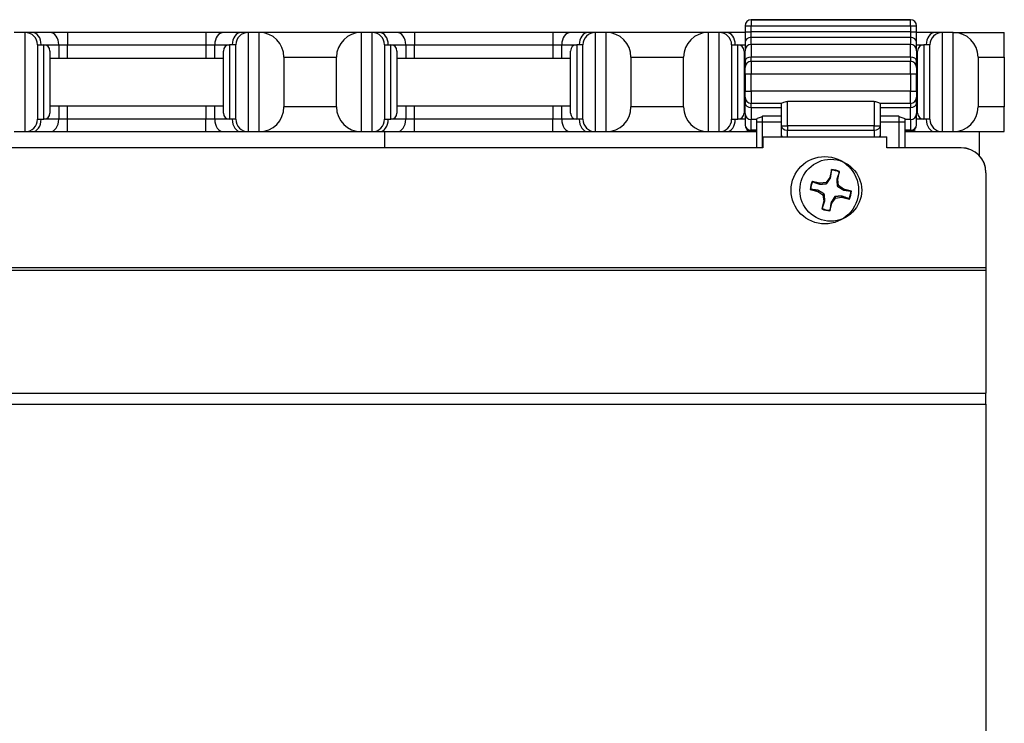
# Model space of a CAD drawing. Units: inches. Extents: x 13.7 to 77.8, y 28.3 to 53.6.
# Drawn here: x 28 to 32.9, y 31.9 to 35.4 of the extents above; entities that cross this region are included whole.
import ezdxf

# ---------------------------------------------------------------- set-up
doc = ezdxf.new("R2010")
doc.units = ezdxf.units.IN
doc.header["$LTSCALE"] = 4
doc.header["$MEASUREMENT"] = 0

msp = doc.modelspace()

# ---------------------------------------------------------------- linework, layer by layer
for p, q in [((31.6553, 35.4269), (31.6553, 35.4269)), ((31.6553, 35.4269), (31.6553, 35.3954)), ((31.6553, 35.4269), (31.6553, 35.4269)), ((32.4578, 35.4269), (31.6553, 35.4269)), ((31.6553, 35.4269), (32.4578, 35.4269)), ((32.4578, 35.4269), (31.6553, 35.4269)), ((32.4578, 35.4269), (32.4578, 35.4269)), ((32.4578, 35.4269), (32.4578, 35.4269)), ((32.4578, 35.3954), (32.4578, 35.4269)), ((27.994, 35.3628), (27.939, 35.3628)), ((28.0306, 35.3628), (27.994, 35.3628)), ((27.994, 34.8628), (27.994, 35.3628)), ((28.119, 35.3628), (28.0306, 35.3628)), ((28.2074, 35.3628), (28.119, 35.3628)), ((28.9056, 35.3628), (28.2074, 35.3628)), ((28.2074, 35.3628), (28.2074, 35.3003)), ((28.994, 35.3628), (28.9056, 35.3628)), ((28.9056, 35.3628), (28.9056, 35.3003)), ((29.0824, 35.3628), (28.994, 35.3628)), ((29.119, 35.3628), (29.0824, 35.3628)), ((29.174, 35.3628), (29.119, 35.3628)), ((29.119, 35.3628), (29.119, 34.8628)), ((29.689, 35.3628), (29.174, 35.3628)), ((29.174, 34.8628), (29.174, 35.3628)), ((29.744, 35.3628), (29.689, 35.3628)), ((29.689, 35.3628), (29.689, 34.8628)), ((29.7806, 35.3628), (29.744, 35.3628)), ((29.744, 34.8628), (29.744, 35.3628)), ((29.869, 35.3628), (29.7806, 35.3628)), ((29.9574, 35.3628), (29.869, 35.3628)), ((30.6556, 35.3628), (29.9574, 35.3628)), ((29.9574, 35.3628), (29.9574, 35.3003)), ((30.744, 35.3628), (30.6556, 35.3628)), ((30.6556, 35.3628), (30.6556, 35.3003)), ((30.8324, 35.3628), (30.744, 35.3628)), ((30.869, 35.3628), (30.8324, 35.3628)), ((30.924, 35.3628), (30.869, 35.3628)), ((30.869, 35.3628), (30.869, 34.8628)), ((31.439, 35.3628), (30.924, 35.3628)), ((30.924, 34.8628), (30.924, 35.3628)), ((31.494, 35.3628), (31.439, 35.3628)), ((31.439, 35.3628), (31.439, 34.8628)), ((31.5306, 35.3628), (31.494, 35.3628)), ((31.494, 34.8628), (31.494, 35.3628)), ((31.619, 35.3628), (31.5306, 35.3628)), ((31.624, 35.3628), (31.619, 35.3628)), ((31.624, 35.3957), (31.624, 35.3956)), ((31.624, 35.3956), (31.624, 35.3656)), ((31.624, 35.3656), (31.624, 35.3113)), ((31.6553, 35.3654), (31.6553, 35.3954)), ((31.6553, 35.3954), (32.4578, 35.3954)), ((31.6553, 35.3382), (31.6553, 35.3654)), ((32.4578, 35.3654), (31.6553, 35.3654)), ((32.4578, 35.3954), (32.4578, 35.3654)), ((32.4578, 35.3654), (32.4578, 35.3382)), ((32.489, 35.3956), (32.489, 35.3957)), ((32.489, 35.3656), (32.489, 35.3956)), ((32.489, 35.3113), (32.489, 35.3656)), ((32.494, 35.3628), (32.489, 35.3628)), ((32.5824, 35.3628), (32.494, 35.3628)), ((32.619, 35.3628), (32.5824, 35.3628)), ((32.674, 35.3628), (32.619, 35.3628)), ((32.619, 35.3628), (32.619, 34.8628)), ((32.674, 35.3628), (32.9315, 35.3628)), ((32.674, 34.8628), (32.674, 35.3628)), ((32.9315, 35.2378), (32.9315, 35.3628)), ((31.624, 35.3113), (31.624, 35.2708)), ((31.6553, 35.302), (31.6553, 35.3382)), ((31.6553, 35.3382), (32.4578, 35.3382)), ((31.6553, 35.302), (31.6553, 35.2384)), ((32.4578, 35.302), (31.6553, 35.302)), ((32.4578, 35.3382), (32.4578, 35.302)), ((32.4578, 35.2384), (32.4578, 35.302)), ((32.489, 35.2708), (32.489, 35.3113)), ((28.0565, 35.3003), (28.0565, 34.9253)), ((28.0565, 35.3003), (28.0878, 35.3003)), ((28.0878, 35.3003), (28.1632, 35.3003)), ((28.0878, 34.9253), (28.0878, 35.3003)), ((28.119, 35.2691), (28.119, 34.9566)), ((28.1632, 35.3003), (28.1632, 35.2328)), ((28.1632, 35.3003), (28.2074, 35.3003)), ((28.2074, 35.2328), (28.2074, 35.3003)), ((28.2074, 35.3003), (28.9056, 35.3003)), ((28.9056, 35.3003), (28.9056, 35.2328)), ((28.9056, 35.3003), (28.9498, 35.3003)), ((28.9498, 35.2328), (28.9498, 35.3003)), ((28.9498, 35.3003), (29.0253, 35.3003)), ((28.994, 34.9566), (28.994, 35.2691)), ((29.0253, 35.3003), (29.0253, 34.9253)), ((29.0565, 35.3003), (29.0253, 35.3003)), ((29.0565, 34.9253), (29.0565, 35.3003)), ((29.8065, 35.3003), (29.8065, 34.9253)), ((29.8065, 35.3003), (29.8378, 35.3003)), ((29.8378, 35.3003), (29.9132, 35.3003)), ((29.8378, 34.9253), (29.8378, 35.3003)), ((29.869, 35.2691), (29.869, 34.9566)), ((29.9132, 35.3003), (29.9132, 35.2328)), ((29.9132, 35.3003), (29.9574, 35.3003)), ((29.9574, 35.2328), (29.9574, 35.3003)), ((29.9574, 35.3003), (30.6556, 35.3003)), ((30.6556, 35.3003), (30.6556, 35.2328)), ((30.6556, 35.3003), (30.6998, 35.3003)), ((30.6998, 35.2328), (30.6998, 35.3003)), ((30.6998, 35.3003), (30.7753, 35.3003)), ((30.744, 34.9566), (30.744, 35.2691)), ((30.7753, 35.3003), (30.7753, 34.9253)), ((30.8065, 35.3003), (30.7753, 35.3003)), ((30.8065, 34.9253), (30.8065, 35.3003)), ((31.5565, 35.3003), (31.5565, 34.9253)), ((31.5565, 35.3003), (31.5878, 35.3003)), ((31.5878, 35.3003), (31.624, 35.3003)), ((31.5878, 34.9253), (31.5878, 35.3003)), ((31.619, 35.2691), (31.619, 34.9566)), ((31.624, 35.2177), (31.624, 35.2708)), ((32.489, 35.3003), (32.5253, 35.3003)), ((32.489, 35.2708), (32.489, 35.2177)), ((32.494, 34.9566), (32.494, 35.2691)), ((32.5253, 35.3003), (32.5253, 34.9253)), ((32.5565, 35.3003), (32.5253, 35.3003)), ((32.5565, 34.9253), (32.5565, 35.3003)), ((28.119, 35.2328), (28.994, 35.2328)), ((29.299, 35.2378), (29.299, 34.9878)), ((29.299, 35.2378), (29.564, 35.2378)), ((29.564, 34.9878), (29.564, 35.2378)), ((29.869, 35.2328), (30.744, 35.2328)), ((31.049, 35.2378), (31.049, 34.9878)), ((31.049, 35.2378), (31.314, 35.2378)), ((31.314, 34.9878), (31.314, 35.2378)), ((31.619, 35.2328), (31.624, 35.2328)), ((31.624, 35.2177), (31.624, 35.1861)), ((31.6553, 35.2174), (31.6553, 35.2384)), ((32.4578, 35.2384), (31.6553, 35.2384)), ((31.6553, 35.2168), (31.6553, 35.2174)), ((31.6553, 35.2174), (32.4578, 35.2174)), ((31.6553, 35.2168), (31.6553, 35.1538)), ((32.4578, 35.2168), (31.6553, 35.2168)), ((32.4578, 35.2384), (32.4578, 35.2174)), ((32.4578, 35.2174), (32.4578, 35.2168)), ((32.4578, 35.1538), (32.4578, 35.2168)), ((32.489, 35.2328), (32.494, 35.2328)), ((32.489, 35.1861), (32.489, 35.2177)), ((32.799, 35.2378), (32.799, 34.9878)), ((32.799, 35.2378), (32.9315, 35.2378)), ((32.9315, 35.2378), (32.9315, 34.9878)), ((31.624, 35.1861), (31.624, 35.1855)), ((31.624, 35.154), (31.624, 35.1855)), ((31.624, 35.154), (31.624, 35.0672)), ((31.6553, 35.067), (31.6553, 35.1538)), ((31.6553, 35.1538), (32.4578, 35.1538)), ((32.4578, 35.1538), (32.4578, 35.067)), ((32.489, 35.1855), (32.489, 35.1861)), ((32.489, 35.1855), (32.489, 35.154)), ((32.489, 35.0672), (32.489, 35.154)), ((31.624, 35.0362), (31.624, 35.0672)), ((31.6553, 35.067), (31.6553, 35.005)), ((32.4578, 35.067), (31.6553, 35.067)), ((32.4578, 35.005), (32.4578, 35.067)), ((32.489, 35.0672), (32.489, 35.0362)), ((31.624, 35.0362), (31.624, 35.0063)), ((31.624, 34.9549), (31.624, 35.0063)), ((31.6553, 34.9852), (31.6553, 35.005)), ((31.8065, 35.005), (31.6553, 35.005)), ((31.8065, 35.005), (31.8065, 34.8929)), ((31.8378, 34.8927), (31.8378, 35.0153)), ((32.2753, 35.0153), (31.8378, 35.0153)), ((32.2753, 35.0153), (32.2753, 34.8927)), ((32.3065, 34.8929), (32.3065, 35.005)), ((32.4578, 35.005), (32.3065, 35.005)), ((32.4578, 35.005), (32.4578, 34.9852)), ((32.489, 35.0063), (32.489, 35.0362)), ((32.489, 35.0063), (32.489, 34.9549)), ((28.119, 34.9928), (28.994, 34.9928)), ((28.1632, 34.9928), (28.1632, 34.9253)), ((28.2074, 34.9253), (28.2074, 34.9928)), ((28.9056, 34.9928), (28.9056, 34.9253)), ((28.9498, 34.9253), (28.9498, 34.9928)), ((29.564, 34.9878), (29.299, 34.9878)), ((29.869, 34.9928), (30.744, 34.9928)), ((29.9132, 34.9928), (29.9132, 34.9253)), ((29.9574, 34.9253), (29.9574, 34.9928)), ((30.6556, 34.9928), (30.6556, 34.9253)), ((30.6998, 34.9253), (30.6998, 34.9928)), ((31.314, 34.9878), (31.049, 34.9878)), ((31.619, 34.9928), (31.624, 34.9928)), ((31.624, 34.9549), (31.624, 34.8971)), ((31.6553, 34.9852), (31.6553, 34.9236)), ((31.6553, 34.9852), (31.8065, 34.9852)), ((32.3065, 34.9852), (32.4578, 34.9852)), ((32.4578, 34.9236), (32.4578, 34.9852)), ((32.489, 34.9928), (32.494, 34.9928)), ((32.489, 34.8971), (32.489, 34.9549)), ((32.9315, 34.9878), (32.799, 34.9878)), ((32.9315, 34.8628), (32.9315, 34.9878)), ((28.0565, 34.9253), (28.0878, 34.9253)), ((28.1632, 34.9253), (28.0878, 34.9253)), ((28.2074, 34.9253), (28.1632, 34.9253)), ((28.2074, 34.8628), (28.2074, 34.9253)), ((28.9056, 34.9253), (28.2074, 34.9253)), ((28.9056, 34.8628), (28.9056, 34.9253)), ((28.9498, 34.9253), (28.9056, 34.9253)), ((29.0253, 34.9253), (28.9498, 34.9253)), ((29.0565, 34.9253), (29.0253, 34.9253)), ((29.8065, 34.9253), (29.8378, 34.9253)), ((29.9132, 34.9253), (29.8378, 34.9253)), ((29.9574, 34.9253), (29.9132, 34.9253)), ((29.9574, 34.8628), (29.9574, 34.9253)), ((30.6556, 34.9253), (29.9574, 34.9253)), ((30.6556, 34.8628), (30.6556, 34.9253)), ((30.6998, 34.9253), (30.6556, 34.9253)), ((30.7753, 34.9253), (30.6998, 34.9253)), ((30.8065, 34.9253), (30.7753, 34.9253)), ((31.5565, 34.9253), (31.5878, 34.9253)), ((31.624, 34.9253), (31.5878, 34.9253)), ((31.6553, 34.8699), (31.6553, 34.9236)), ((31.6815, 34.9236), (31.6553, 34.9236)), ((31.6815, 34.9259), (31.6815, 34.9119)), ((31.6815, 34.9119), (31.6815, 34.7816)), ((31.7128, 34.9117), (31.7128, 34.94)), ((31.8065, 34.94), (31.7128, 34.94)), ((31.7128, 34.7816), (31.7128, 34.9117)), ((31.7128, 34.9117), (31.8065, 34.9117)), ((32.4003, 34.94), (32.3065, 34.94)), ((32.3065, 34.9117), (32.4003, 34.9117)), ((32.4003, 34.94), (32.4003, 34.9117)), ((32.4003, 34.9117), (32.4003, 34.7816)), ((32.4315, 34.9119), (32.4315, 34.9259)), ((32.4578, 34.9236), (32.4315, 34.9236)), ((32.4315, 34.7816), (32.4315, 34.9119)), ((32.4578, 34.9236), (32.4578, 34.8699)), ((32.5253, 34.9253), (32.489, 34.9253)), ((32.5565, 34.9253), (32.5253, 34.9253)), ((27.939, 34.8628), (27.994, 34.8628)), ((27.994, 34.8628), (28.0306, 34.8628)), ((28.0306, 34.8628), (28.119, 34.8628)), ((28.119, 34.8628), (28.2074, 34.8628)), ((28.2074, 34.8628), (28.9056, 34.8628)), ((28.9056, 34.8628), (28.994, 34.8628)), ((28.994, 34.8628), (29.0824, 34.8628)), ((29.0824, 34.8628), (29.119, 34.8628)), ((29.119, 34.8628), (29.174, 34.8628)), ((29.174, 34.8628), (29.689, 34.8628)), ((29.689, 34.8628), (29.744, 34.8628)), ((29.744, 34.8628), (29.7806, 34.8628)), ((29.7806, 34.8628), (29.869, 34.8628)), ((29.8065, 34.8628), (29.8065, 34.7816)), ((29.869, 34.8628), (29.9574, 34.8628)), ((29.9574, 34.8628), (30.6556, 34.8628)), ((30.6556, 34.8628), (30.744, 34.8628)), ((30.744, 34.8628), (30.8324, 34.8628)), ((30.8324, 34.8628), (30.869, 34.8628)), ((30.869, 34.8628), (30.924, 34.8628)), ((30.924, 34.8628), (31.439, 34.8628)), ((31.439, 34.8628), (31.494, 34.8628)), ((31.494, 34.8628), (31.5306, 34.8628)), ((31.5306, 34.8628), (31.619, 34.8628)), ((31.619, 34.8628), (31.6815, 34.8628)), ((31.6553, 34.8699), (31.6553, 34.8658)), ((31.6815, 34.8699), (31.6553, 34.8699)), ((31.6815, 34.8658), (31.6553, 34.8658)), ((31.8065, 34.8929), (31.8065, 34.849)), ((31.8378, 34.8927), (31.8378, 34.8706)), ((32.2753, 34.8927), (31.8378, 34.8927)), ((31.8378, 34.8706), (32.2753, 34.8706)), ((31.8378, 34.836), (31.8378, 34.8706)), ((32.2753, 34.8706), (32.2753, 34.8927)), ((32.2753, 34.8706), (32.2753, 34.836)), ((32.3065, 34.849), (32.3065, 34.8929)), ((32.4578, 34.8699), (32.4315, 34.8699)), ((32.4578, 34.8658), (32.4315, 34.8658)), ((32.4315, 34.8628), (32.494, 34.8628)), ((32.4578, 34.8658), (32.4578, 34.8699)), ((32.494, 34.8628), (32.5824, 34.8628)), ((32.5824, 34.8628), (32.619, 34.8628)), ((32.619, 34.8628), (32.674, 34.8628)), ((32.674, 34.8628), (32.9315, 34.8628)), ((32.8065, 34.7407), (32.8065, 34.8628)), ((31.714, 34.8366), (31.8091, 34.8366)), ((31.714, 34.836), (31.714, 34.8366)), ((31.714, 34.836), (32.339, 34.836)), ((31.714, 34.836), (31.714, 34.781)), ((31.8065, 34.849), (31.8065, 34.8366)), ((32.304, 34.8366), (32.339, 34.8366)), ((32.3065, 34.8366), (32.3065, 34.849)), ((32.339, 34.836), (32.339, 34.8366)), ((32.339, 34.781), (32.339, 34.836)), ((31.714, 34.7816), (14.899, 34.7816)), ((31.714, 34.781), (14.899, 34.781)), ((32.714, 34.7816), (32.339, 34.7816)), ((32.714, 34.781), (32.339, 34.781)), ((32.714, 34.7816), (32.714, 34.781)), ((32.0606, 34.6715), (32.0509, 34.6321)), ((32.0913, 34.6222), (32.101, 34.6616)), ((32.839, 34.656), (32.839, 34.6566)), ((32.839, 34.656), (32.839, 34.1788)), ((32.0019, 34.6024), (31.9625, 34.6121)), ((32.0326, 34.6071), (32.0019, 34.6024)), ((32.0509, 34.6321), (32.0326, 34.6071)), ((32.0366, 34.601), (32.0326, 34.6071)), ((32.0554, 34.6305), (32.0509, 34.6321)), ((32.0865, 34.6228), (32.0913, 34.6222)), ((32.096, 34.5915), (32.0913, 34.6222)), ((31.9526, 34.5717), (31.992, 34.562)), ((31.994, 34.5668), (31.992, 34.562)), ((31.992, 34.562), (32.017, 34.5437)), ((32.0017, 34.5979), (32.0019, 34.6024)), ((32.0894, 34.5881), (32.096, 34.5915)), ((32.1211, 34.5732), (32.096, 34.5915)), ((32.119, 34.5691), (32.1211, 34.5732)), ((32.1604, 34.5635), (32.1211, 34.5732)), ((32.0217, 34.513), (32.012, 34.4736)), ((32.0237, 34.5483), (32.017, 34.5437)), ((32.017, 34.5437), (32.0217, 34.513)), ((32.0266, 34.5132), (32.0217, 34.513)), ((32.0621, 34.5031), (32.0805, 34.5281)), ((32.0764, 34.5353), (32.0805, 34.5281)), ((32.0805, 34.5281), (32.1111, 34.5328)), ((32.1114, 34.538), (32.1111, 34.5328)), ((32.1111, 34.5328), (32.1505, 34.5231)), ((32.0524, 34.4637), (32.0621, 34.5031)), ((32.0577, 34.5055), (32.0621, 34.5031)), ((13.774, 34.1788), (32.839, 34.1788)), ((13.774, 34.1648), (32.839, 34.1648)), ((32.839, 34.1788), (32.839, 34.1648)), ((32.839, 34.1648), (32.839, 33.5446)), ((13.774, 33.5446), (32.839, 33.5446)), ((32.839, 33.4903), (32.839, 33.5446)), ((13.774, 33.4903), (32.839, 33.4903)), ((32.839, 33.4903), (32.839, 30.2605))]:
    msp.add_line(p, q)
for centre, radius, start, end in [((32.4578, 35.3957), 0.0313, 0, 90), ((27.994, 35.3003), 0.0625, 0, 90), ((29.119, 35.3003), 0.0625, 90, 180), ((29.174, 35.2378), 0.125, 0, 90), ((29.689, 35.2378), 0.125, 90, 180), ((29.744, 35.3003), 0.0625, 0, 90), ((30.869, 35.3003), 0.0625, 90, 180), ((30.924, 35.2378), 0.125, 0, 90), ((31.439, 35.2378), 0.125, 90, 180), ((31.494, 35.3003), 0.0625, 0, 90), ((32.619, 35.3003), 0.0625, 90, 180), ((32.674, 35.2378), 0.125, 0, 90), ((31.6553, 35.2708), 0.0313, 90, 180), ((32.4578, 35.2708), 0.0313, 0, 90), ((28.0878, 35.2691), 0.0312, 0, 90), ((29.0253, 35.2691), 0.0312, 90, 180), ((29.8378, 35.2691), 0.0312, 0, 90), ((30.7753, 35.2691), 0.0312, 90, 180), ((31.5878, 35.2691), 0.0312, 0, 90), ((32.5253, 35.2691), 0.0312, 90, 180), ((31.6553, 35.0362), 0.0313, 180, 270), ((32.4578, 35.0362), 0.0313, 270, 0), ((28.0878, 34.9566), 0.0312, 270, 0), ((29.0253, 34.9566), 0.0312, 180, 270), ((29.174, 34.9878), 0.125, 270, 0), ((29.689, 34.9878), 0.125, 180, 270), ((29.8378, 34.9566), 0.0312, 270, 0), ((30.7753, 34.9566), 0.0312, 180, 270), ((30.924, 34.9878), 0.125, 270, 0), ((31.439, 34.9878), 0.125, 180, 270), ((31.5878, 34.9566), 0.0312, 270, 0), ((31.6553, 34.9549), 0.0313, 180, 270), ((32.4578, 34.9549), 0.0313, 270, 0), ((32.5253, 34.9566), 0.0312, 180, 270), ((32.674, 34.9878), 0.125, 270, 0), ((27.994, 34.9253), 0.0625, 270, 0), ((29.119, 34.9253), 0.0625, 180, 270), ((29.744, 34.9253), 0.0625, 270, 0), ((30.869, 34.9253), 0.0625, 180, 270), ((31.494, 34.9253), 0.0625, 270, 0), ((32.619, 34.9253), 0.0625, 180, 270), ((31.6553, 34.8971), 0.0313, 180, 270), ((32.4578, 34.8971), 0.0313, 270, 0), ((31.8378, 34.849), 0.0313, 180, 204.0799), ((32.2753, 34.849), 0.0313, 335.9201, 0)]:
    msp.add_arc(centre, radius, start, end)
for centre, major_axis, ratio, start_param, end_param in [((31.6553, 35.3956), (-0.0313, 0), 0.999974, 4.712389, 6.283185), ((31.6553, 35.3957), (-0.0313, 0), 0.999974, 4.712389, 6.283185), ((32.4578, 35.3957), (0.0313, 0), 0.999974, 0, 1.570796), ((32.4578, 35.3956), (0.0313, 0), 0.999974, 0, 1.570796), ((28.0306, 35.3003), (0, 0.0625), 0.707107, 4.712389, 6.283185), ((28.119, 35.3003), (0, 0.0625), 0.707107, 4.712389, 6.283185), ((28.994, 35.3003), (0, 0.0625), 0.707107, 0, 1.570796), ((29.0824, 35.3003), (0, 0.0625), 0.707107, 0, 1.570796), ((29.7806, 35.3003), (0, 0.0625), 0.707107, 4.712389, 6.283185), ((29.869, 35.3003), (0, 0.0625), 0.707107, 4.712389, 6.283185), ((30.744, 35.3003), (0, 0.0625), 0.707107, 0, 1.570796), ((30.8324, 35.3003), (0, 0.0625), 0.707107, 0, 1.570796), ((31.5306, 35.3003), (0, 0.0625), 0.707107, 4.712389, 6.283185), ((31.619, 35.3003), (0, 0.0625), 0.707107, 6.169805, 6.283185), ((31.6553, 35.3956), (-0.0313, 0), 0.007188, 0, 1.570796), ((31.6553, 35.3656), (-0.0313, 0), 0.007188, 0, 1.570796), ((32.4578, 35.3956), (0.0313, 0), 0.007188, 4.712389, 6.283185), ((32.4578, 35.3656), (0.0313, 0), 0.007188, 4.712389, 6.283185), ((32.494, 35.3003), (0, 0.0625), 0.707107, 0, 0.11338), ((32.5824, 35.3003), (0, 0.0625), 0.707107, 0, 1.570796), ((31.6553, 35.3113), (-0.0313, 0), 0.862556, 4.712389, 6.283185), ((32.4578, 35.3113), (0.0313, 0), 0.862556, 0, 1.570796), ((31.6553, 35.2177), (-0.0313, 0), 0.663691, 4.712389, 6.283185), ((31.6553, 35.1861), (-0.0313, 0), 0.999974, 4.712389, 6.283185), ((31.6553, 35.1855), (-0.0313, 0), 0.999974, 4.712389, 6.283185), ((32.4578, 35.2177), (0.0313, 0), 0.663691, 0, 1.570796), ((32.4578, 35.1861), (0.0313, 0), 0.999974, 0, 1.570796), ((32.4578, 35.1855), (0.0313, 0), 0.999974, 0, 1.570796), ((31.6553, 35.154), (-0.0313, 0), 0.007188, 0, 1.570796), ((32.4578, 35.154), (0.0313, 0), 0.007188, 4.712389, 6.283185), ((31.6553, 35.0672), (-0.0313, 0), 0.007188, 0, 1.570796), ((32.4578, 35.0672), (0.0313, 0), 0.007188, 4.712389, 6.283185), ((31.6553, 35.0063), (-0.0313, 0), 0.674376, 0, 1.570796), ((32.4578, 35.0063), (0.0313, 0), 0.674376, 4.712389, 6.283185), ((28.0306, 34.9253), (0, -0.0625), 0.707107, 0, 1.570796), ((28.119, 34.9253), (0, -0.0625), 0.707107, 0, 1.570796), ((28.994, 34.9253), (0, -0.0625), 0.707107, 4.712389, 6.283185), ((29.0824, 34.9253), (0, -0.0625), 0.707107, 4.712389, 6.283185), ((29.7806, 34.9253), (0, -0.0625), 0.707107, 0, 1.570796), ((29.869, 34.9253), (0, -0.0625), 0.707107, 0, 1.570796), ((30.744, 34.9253), (0, -0.0625), 0.707107, 4.712389, 6.283185), ((30.8324, 34.9253), (0, -0.0625), 0.707107, 4.712389, 6.283185), ((31.5306, 34.9253), (0, -0.0625), 0.707107, 0, 1.570796), ((31.7128, 34.9119), (-0.0313, 0), 0.007188, 0, 1.570796), ((32.4003, 34.9119), (0.0313, 0), 0.007188, 4.712389, 6.283185), ((32.5824, 34.9253), (0, -0.0625), 0.707107, 4.712389, 6.283185), ((31.619, 34.9253), (0, -0.0625), 0.707107, 0, 0.484545), ((31.6553, 34.8971), (-0.0313, 0), 0.869597, 0, 1.570796), ((31.8378, 34.8929), (-0.0313, 0), 0.712171, 0, 1.570796), ((31.8378, 34.8929), (-0.0313, 0), 0.007188, 0, 1.570796), ((32.2753, 34.8929), (0.0313, 0), 0.712171, 4.712389, 6.283185), ((32.2753, 34.8929), (0.0313, 0), 0.007188, 4.712389, 6.283185), ((32.4578, 34.8971), (0.0313, 0), 0.869597, 4.712389, 6.283185), ((32.494, 34.9253), (0, -0.0625), 0.707107, 5.798641, 6.283185), ((31.8378, 34.849), (-0.0313, 0), 0.712171, 0, 0.61505), ((32.2753, 34.849), (0.0313, 0), 0.712171, 5.668136, 6.283185), ((32.714, 34.6566), (0.125, 0), 0.999974, 0, 1.570796), ((32.714, 34.656), (0.125, 0), 0.999974, 0, 1.570796), ((32.0565, 34.5676), (-0.104, 0), 0.999974, 4.270239, 4.672955), ((32.0565, 34.5677), (0.1013, 0), 0.999974, 1.13209, 1.527918), ((32.0565, 34.5676), (-0.104, 0), 0.999974, 5.841035, 6.243751), ((32.0565, 34.5677), (-0.1013, 0), 0.999974, 5.844479, 6.240307), ((32.0565, 34.5677), (0.1013, 0), 0.999974, 5.844479, 6.240307), ((32.0565, 34.5676), (0.104, 0), 0.999974, 5.841035, 6.243751), ((32.0565, 34.5676), (0.104, 0), 0.999974, 4.270239, 4.672955), ((32.0565, 34.5677), (-0.1013, 0), 0.999974, 1.13209, 1.527918)]:
    msp.add_ellipse(centre, major_axis=major_axis, ratio=ratio, start_param=start_param, end_param=end_param)
for centre, major_axis in [((32.0265, 34.5676), (0.17, 0)), ((32.0565, 34.5676), (0.156, 0))]:
    msp.add_ellipse(centre, major_axis=major_axis, ratio=0.999974)
for points, knots in [([(31.8065, 35.005), (31.8065, 35.0052), (31.8073, 35.0059), (31.8106, 35.0078), (31.813, 35.0091), (31.8185, 35.0115), (31.8219, 35.0128), (31.8295, 35.0147), (31.8337, 35.0153), (31.8378, 35.0153)], [-0.1231152, -0.1231152, -0.1231152, -0.1231152, -0.0922116, -0.0922116, -0.061308, -0.061308, -0.030654, -0.030654, 0, 0, 0, 0]), ([(32.2753, 35.0153), (32.2793, 35.0153), (32.2835, 35.0147), (32.2911, 35.0128), (32.2946, 35.0115), (32.3, 35.0091), (32.3024, 35.0078), (32.3057, 35.0059), (32.3065, 35.0052), (32.3065, 35.005)], [0, 0, 0, 0, 0.030654, 0.030654, 0.061308, 0.061308, 0.0922116, 0.0922116, 0.1231152, 0.1231152, 0.1231152, 0.1231152]), ([(31.6815, 34.9259), (31.6815, 34.9265), (31.6822, 34.9272), (31.6852, 34.9293), (31.6879, 34.9306), (31.6979, 34.9348), (31.7068, 34.9378), (31.7127, 34.94), (31.7127, 34.94), (31.7128, 34.94)], [0.3245217, 0.3245217, 0.3245217, 0.3245217, 0.3489544, 0.3489544, 0.3832096, 0.3832096, 0.4514338, 0.4514338, 0.4518843, 0.4518843, 0.4518843, 0.4518843]), ([(32.4003, 34.94), (32.4003, 34.94), (32.4003, 34.94), (32.4062, 34.9378), (32.414, 34.9351), (32.4239, 34.9312), (32.427, 34.9297), (32.4306, 34.9275), (32.4315, 34.9266), (32.4315, 34.9259)], [-0.0003984, -0.0003984, -0.0003984, -0.0003984, 0, 0, 0.0608587, 0.0608587, 0.0964018, 0.0964018, 0.1245938, 0.1245938, 0.1245938, 0.1245938])]:
    msp.add_open_spline(points, degree=3, knots=knots)
for points, weights in [([(32.0554, 34.6305), (32.0575, 34.6451), (32.0609, 34.6689)], [2.14709992563, 1.78063133309, 1.3903839418]), ([(32.0609, 34.6689), (32.0607, 34.6702), (32.0606, 34.6715)], [1.0071817423, 1.00678951919, 1.00623520076]), ([(32.0995, 34.6594), (32.0914, 34.6367), (32.0865, 34.6228)], [1.3903839418, 1.78063133309, 2.14709992563]), ([(32.0995, 34.6594), (32.1003, 34.6605), (32.101, 34.6616)], [1.0071817423, 1.0067895192, 1.00623520076]), ([(31.9648, 34.6107), (31.9637, 34.6114), (31.9625, 34.6121)], [1.0071817423, 1.0067895192, 1.00623520076]), ([(31.9648, 34.6107), (31.9877, 34.6028), (32.0017, 34.5979)], [1.3903839418, 1.78063133309, 2.14709992563]), ([(32.0366, 34.601), (32.0439, 34.6118), (32.0554, 34.6305)], [2.57729254702, 2.38220676636, 1.89692385097]), ([(32.0865, 34.6228), (32.0879, 34.601), (32.0894, 34.5881)], [1.89692385097, 2.38220676636, 2.57729254702]), ([(31.9553, 34.572), (31.954, 34.5719), (31.9526, 34.5717)], [1.0071817423, 1.0067895192, 1.00623520076]), ([(31.994, 34.5668), (31.9793, 34.5688), (31.9553, 34.572)], [2.14709992563, 1.78063133309, 1.3903839418]), ([(32.0237, 34.5483), (32.0128, 34.5555), (31.994, 34.5668)], [2.57729254702, 2.38220676636, 1.89692385097]), ([(32.0017, 34.5979), (32.0237, 34.5996), (32.0366, 34.601)], [1.89692385097, 2.38220676636, 2.57729254702]), ([(32.0894, 34.5881), (32.1002, 34.5808), (32.119, 34.5691)], [2.57729254702, 2.38220676636, 1.89692385097]), ([(32.119, 34.5691), (32.1337, 34.5669), (32.1577, 34.5633)], [2.14709992563, 1.78063133309, 1.3903839418]), ([(32.1577, 34.5633), (32.1591, 34.5634), (32.1604, 34.5635)], [1.0071817423, 1.0067895192, 1.00623520076]), ([(32.0135, 34.476), (32.0216, 34.499), (32.0266, 34.5132)], [1.3903839418, 1.78063133309, 2.14709992563]), ([(32.0266, 34.5132), (32.0251, 34.5353), (32.0237, 34.5483)], [1.89692385097, 2.38220676636, 2.57729254702]), ([(32.0764, 34.5353), (32.0691, 34.5245), (32.0577, 34.5055)], [2.57729254702, 2.38220676636, 1.89692385097]), ([(32.1114, 34.538), (32.0894, 34.5367), (32.0764, 34.5353)], [1.89692385097, 2.38220676636, 2.57729254702]), ([(32.1482, 34.5246), (32.1254, 34.533), (32.1114, 34.538)], [1.3903839418, 1.78063133309, 2.14709992563]), ([(32.1482, 34.5246), (32.1494, 34.5239), (32.1505, 34.5231)], [1.00718174231, 1.00678951921, 1.00623520077]), ([(32.0135, 34.476), (32.0128, 34.4748), (32.012, 34.4736)], [1.0071817423, 1.0067895192, 1.00623520076]), ([(32.0577, 34.5055), (32.0556, 34.4907), (32.0522, 34.4665)], [2.14709992563, 1.78063133309, 1.3903839418]), ([(32.0522, 34.4665), (32.0523, 34.4651), (32.0524, 34.4637)], [1.0071817423, 1.00678951919, 1.00623520076])]:
    msp.add_rational_spline(points, weights, degree=2)

doc.saveas('drawing.dxf')
